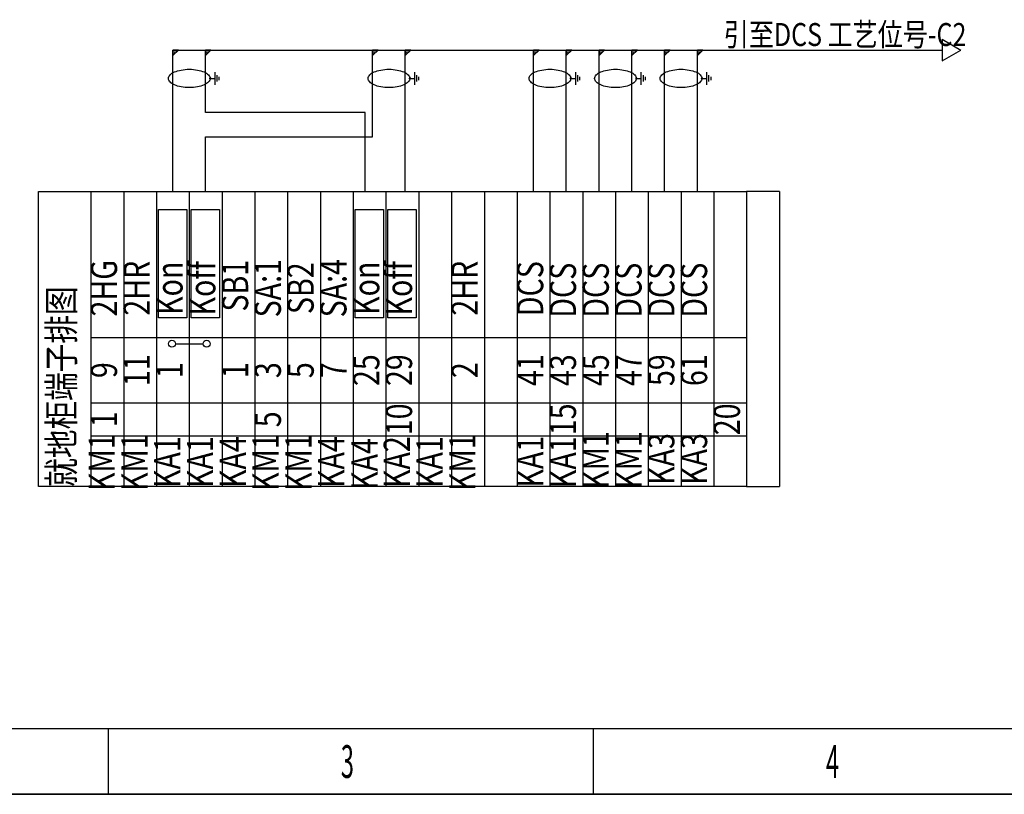
# Model space of a CAD drawing. Extents: x 22858 to 23452, y -2066 to -1646.
# Drawn here: x 22994 to 23144, y -2066 to -1948 of the extents above; entities that cross this region are included whole.
import ezdxf
from ezdxf.enums import TextEntityAlignment as Align

# ---------------------------------------------------------------- set-up
doc = ezdxf.new("R2010")
doc.units = 0
doc.header["$LTSCALE"] = 1000
doc.header["$MEASUREMENT"] = 0
doc.linetypes.add('DASH', pattern=[0.35, 0.25, -0.1])
doc.linetypes.add('DASHED', pattern=[19.05, 12.7, -6.35])
doc.layers.get('0').update_dxf_attribs({"linetype": 'CONTINUOUS'})
for name, color, linetype in [('QJ', 2, 'CONTINUOUS'), ('TAB', 7, 'CONTINUOUS'), ('ZZC', 2, 'CONTINUOUS'), ('二次接线', 7, 'CONTINUOUS')]:
    doc.layers.add(name, color=color, linetype=linetype)
doc.styles.add('dx2', font='romans1.shx', dxfattribs={"width": 0.8, "height": 3, "bigfont": 'ams_dx1.shx'})
doc.styles.add('vhz3', font='romant.shx', dxfattribs={"width": 0.7, "bigfont": 'ams_dx.shx'})

msp = doc.modelspace()

# ---------------------------------------------------------------- hatches: boundary and pattern name
at = {"layer": '二次接线'}
h = msp.add_hatch(dxfattribs=at)
h.set_pattern_fill('DOTS', color=256, angle=360, style=0)
h.set_pattern_definition([(360, (22456.18341, -2159.62594), (0.03125, 0.0625), [0, -0.0625])])
h.paths.add_polyline_path([(23018.25, -1952.14), (23017.81, -1952.14), (23017.81, -1952.58)])
h.paths.add_polyline_path([(23017.81, -1952.14), (23017.41, -1952.14), (23017.41, -1952.98), (23017.81, -1952.58)])
h = msp.add_hatch(dxfattribs=at)
h.set_pattern_fill('DOTS', color=256, angle=360, style=0)
h.set_pattern_definition([(360, (22461.129445, -2159.62594), (0.03125, 0.0625), [0, -0.0625])])
h.paths.add_polyline_path([(23023.19, -1952.14), (23022.76, -1952.14), (23022.76, -1952.58)])
h.paths.add_polyline_path([(23022.76, -1952.14), (23022.36, -1952.14), (23022.36, -1952.98), (23022.76, -1952.58)])
h = msp.add_hatch(dxfattribs=at)
h.set_pattern_fill('DOTS', color=256, angle=360, style=0)
h.set_pattern_definition([(360, (22486.63273, -2159.62594), (0.03125, 0.0625), [0, -0.0625])])
h.paths.add_polyline_path([(23048.7, -1952.14), (23048.26, -1952.14), (23048.26, -1952.58)])
h.paths.add_polyline_path([(23048.26, -1952.14), (23047.86, -1952.14), (23047.86, -1952.98), (23048.26, -1952.58)])
h = msp.add_hatch(dxfattribs=at)
h.set_pattern_fill('DOTS', color=256, angle=360, style=0)
h.set_pattern_definition([(360, (22491.63273, -2159.62594), (0.03125, 0.0625), [0, -0.0625])])
h.paths.add_polyline_path([(23053.7, -1952.14), (23053.26, -1952.14), (23053.26, -1952.58)])
h.paths.add_polyline_path([(23053.26, -1952.14), (23052.86, -1952.14), (23052.86, -1952.98), (23053.26, -1952.58)])
h = msp.add_hatch(dxfattribs=at)
h.set_pattern_fill('DOTS', color=256, angle=360, style=0)
h.set_pattern_definition([(360, (22511.18341, -2159.62594), (0.03125, 0.0625), [0, -0.0625])])
h.paths.add_polyline_path([(23073.25, -1952.14), (23072.81, -1952.14), (23072.81, -1952.58)])
h.paths.add_polyline_path([(23072.81, -1952.14), (23072.41, -1952.14), (23072.41, -1952.98), (23072.81, -1952.58)])
h = msp.add_hatch(dxfattribs=at)
h.set_pattern_fill('DOTS', color=256, angle=360, style=0)
h.set_pattern_definition([(360, (22516.18341, -2159.62594), (0.03125, 0.0625), [0, -0.0625])])
h.paths.add_polyline_path([(23078.25, -1952.14), (23077.81, -1952.14), (23077.81, -1952.58)])
h.paths.add_polyline_path([(23077.81, -1952.14), (23077.41, -1952.14), (23077.41, -1952.98), (23077.81, -1952.58)])
h = msp.add_hatch(dxfattribs=at)
h.set_pattern_fill('DOTS', color=256, angle=360, style=0)
h.set_pattern_definition([(360, (22521.18341, -2159.62594), (0.03125, 0.0625), [0, -0.0625])])
h.paths.add_polyline_path([(23083.25, -1952.14), (23082.81, -1952.14), (23082.81, -1952.58)])
h.paths.add_polyline_path([(23082.81, -1952.14), (23082.41, -1952.14), (23082.41, -1952.98), (23082.81, -1952.58)])
h = msp.add_hatch(dxfattribs=at)
h.set_pattern_fill('DOTS', color=256, angle=360, style=0)
h.set_pattern_definition([(360, (22526.18341, -2159.62594), (0.03125, 0.0625), [0, -0.0625])])
h.paths.add_polyline_path([(23088.25, -1952.14), (23087.81, -1952.14), (23087.81, -1952.58)])
h.paths.add_polyline_path([(23087.81, -1952.14), (23087.41, -1952.14), (23087.41, -1952.98), (23087.81, -1952.58)])
h = msp.add_hatch(dxfattribs=at)
h.set_pattern_fill('DOTS', color=256, angle=360, style=0)
h.set_pattern_definition([(360, (22531.18341, -2159.62594), (0.03125, 0.0625), [0, -0.0625])])
h.paths.add_polyline_path([(23093.25, -1952.14), (23092.81, -1952.14), (23092.81, -1952.58)])
h.paths.add_polyline_path([(23092.81, -1952.14), (23092.41, -1952.14), (23092.41, -1952.98), (23092.81, -1952.58)])
h = msp.add_hatch(dxfattribs=at)
h.set_pattern_fill('DOTS', color=256, angle=360, style=0)
h.set_pattern_definition([(360, (22536.18341, -2159.62594), (0.03125, 0.0625), [0, -0.0625])])
h.paths.add_polyline_path([(23098.25, -1952.14), (23097.81, -1952.14), (23097.81, -1952.58)])
h.paths.add_polyline_path([(23097.81, -1952.14), (23097.41, -1952.14), (23097.41, -1952.98), (23097.81, -1952.58)])

# ---------------------------------------------------------------- linework, layer by layer
at = {"color": 7}
for p, q in [((23017.41, -1973.71), (23017.41, -1952.14)), ((23022.36, -1961.65), (23022.36, -1952.14)), ((23052.86, -1973.71), (23052.86, -1952.14)), ((23072.41, -1973.71), (23072.41, -1952.14)), ((23077.41, -1973.71), (23077.41, -1952.14)), ((23082.41, -1973.71), (23082.41, -1952.14)), ((23087.41, -1973.71), (23087.41, -1952.14)), ((23092.41, -1973.71), (23092.41, -1952.14)), ((23097.41, -1973.71), (23097.41, -1952.14)), ((23046.71, -1973.71), (23046.71, -1961.65)), ((23004.91, -1973.71), (23104.91, -1973.71)), ((23004.91, -1995.98), (23104.91, -1995.98)), ((23004.91, -2005.98), (23104.91, -2005.98)), ((23004.91, -2010.98), (23104.91, -2010.98)), ((23104.91, -2018.71), (23004.91, -2018.71))]:
    msp.add_line(p, q, dxfattribs=at)
for p, q in [((23047.86, -1965.4), (23047.86, -1952.14)), ((23046.71, -1961.65), (23022.36, -1961.65)), ((23022.36, -1973.71), (23022.36, -1965.4)), ((23022.36, -1965.4), (23047.86, -1965.4)), ((23009.91, -1973.71), (23009.91, -2018.71)), ((23014.91, -1973.71), (23014.91, -2018.71)), ((23019.91, -1973.71), (23019.91, -2018.71)), ((23024.91, -1973.71), (23024.91, -2018.71)), ((23029.91, -1973.71), (23029.91, -2018.71)), ((23034.91, -1973.71), (23034.91, -2018.71)), ((23039.91, -1973.71), (23039.91, -2018.71)), ((23044.91, -1973.71), (23044.91, -2018.71)), ((23049.91, -1973.71), (23049.91, -2018.71)), ((23054.91, -1973.71), (23054.91, -2018.71)), ((23059.91, -1973.71), (23059.91, -2018.71)), ((23064.91, -1973.71), (23064.91, -2018.71)), ((23069.91, -1973.71), (23069.91, -2018.71)), ((23074.91, -1973.71), (23074.91, -2018.71)), ((23079.91, -1973.71), (23079.91, -2018.71)), ((23084.91, -1973.71), (23084.91, -2018.71)), ((23089.91, -1973.71), (23089.91, -2018.71)), ((23094.91, -1973.71), (23094.91, -2018.71)), ((23099.91, -1973.71), (23099.91, -2018.71)), ((23451.52, -2065.69), (22857.52, -2065.69))]:
    msp.add_line(p, q)
at = {"linetype": 'Continuous'}
for p, q in [((23023.1, -1956.47), (23023.85, -1956.47)), ((23024.17, -1956.95), (23024.17, -1955.99)), ((23024.48, -1956.73), (23024.48, -1956.21)), ((23053.55, -1956.47), (23054.3, -1956.47)), ((23054.62, -1956.95), (23054.62, -1955.99)), ((23054.93, -1956.73), (23054.93, -1956.21)), ((23078.1, -1956.47), (23078.85, -1956.47)), ((23079.17, -1956.95), (23079.17, -1955.99)), ((23079.48, -1956.73), (23079.48, -1956.21)), ((23088.1, -1956.47), (23088.85, -1956.47)), ((23089.17, -1956.95), (23089.17, -1955.99)), ((23089.48, -1956.73), (23089.48, -1956.21)), ((23098.1, -1956.47), (23098.85, -1956.47)), ((23099.17, -1956.95), (23099.17, -1955.99)), ((23099.48, -1956.73), (23099.48, -1956.21))]:
    msp.add_line(p, q, dxfattribs=at)
at = {"color": 2, "linetype": 'Continuous'}
for p, q in [((23023.85, -1957.43), (23023.85, -1955.51)), ((23054.3, -1957.43), (23054.3, -1955.51)), ((23078.85, -1957.43), (23078.85, -1955.51)), ((23088.85, -1957.43), (23088.85, -1955.51)), ((23098.85, -1957.43), (23098.85, -1955.51))]:
    msp.add_line(p, q, dxfattribs=at)
at = {"color": 2}
msp.add_line((23017.79, -1996.95), (23022.03, -1996.95), dxfattribs=at)
at = {"color": 4, "linetype": 'Continuous'}
msp.add_line((23441.52, -2055.69), (22882.52, -2055.69), dxfattribs=at)
msp.add_line((23441.52, -2055.69), (22882.52, -2055.69), dxfattribs=at)
at = {"color": 7, "linetype": 'Continuous'}
for p, q in [((23007.52, -2055.69), (23007.52, -2065.69)), ((23081.52, -2055.69), (23081.52, -2065.69)), ((22857.52, -2065.69), (23451.52, -2065.69))]:
    msp.add_line(p, q, dxfattribs=at)
at = {"linetype": 'Continuous', "const_width": 0.18}
for points in [[(23023.1, -1956.56, 1), (23023.1, -1956.38, 1)], [(23053.55, -1956.56, 1), (23053.55, -1956.38, 1)], [(23078.1, -1956.56, 1), (23078.1, -1956.38, 1)], [(23088.1, -1956.56, 1), (23088.1, -1956.38, 1)], [(23098.1, -1956.56, 1), (23098.1, -1956.38, 1)]]:
    msp.add_lwpolyline(points, format="xyb", close=True, dxfattribs=at)
for centre in [(23017.26, -1996.95), (23017.26, -1996.95), (23022.56, -1996.95), (23022.56, -1996.95)]:
    msp.add_circle(centre, 0.53)
at = {"linetype": 'DASHED', "ltscale": 2}
for centre in [(23019.91, -1956.47), (23050.36, -1956.47), (23074.91, -1956.47), (23084.91, -1956.47), (23094.91, -1956.47)]:
    msp.add_ellipse(centre, major_axis=(3.18, 0), ratio=0.439024, dxfattribs=at)
at = {"layer": 'QJ', "color": 7, "linetype": 'Continuous'}
for p, q in [((23134.71, -1950.5), (23137.56, -1952.14)), ((23134.71, -1950.5), (23134.71, -1953.79)), ((23134.71, -1953.79), (23137.56, -1952.14))]:
    msp.add_line(p, q, dxfattribs=at)
at = {"layer": 'QJ', "color": 7, "linetype": 'DASH', "ltscale": 2}
for points in [[(23015.21, -1992.99), (23015.21, -1976.49), (23019.52, -1976.49), (23019.52, -1992.99)], [(23020.21, -1992.99), (23020.21, -1976.49), (23024.52, -1976.49), (23024.52, -1992.99)], [(23045.21, -1992.99), (23045.21, -1976.49), (23049.52, -1976.49), (23049.52, -1992.99)], [(23050.21, -1992.99), (23050.21, -1976.49), (23054.52, -1976.49), (23054.52, -1992.99)]]:
    msp.add_lwpolyline(points, close=True, dxfattribs=at)
at = {"layer": 'TAB', "linetype": 'Continuous'}
for points in [[(23017.41, -1952.14), (23017.41, -1952.98), (23018.25, -1952.14), (23017.41, -1952.14)], [(23022.36, -1952.14), (23022.36, -1952.98), (23023.19, -1952.14), (23022.36, -1952.14)], [(23047.86, -1952.14), (23047.86, -1952.98), (23048.7, -1952.14), (23047.86, -1952.14)], [(23052.86, -1952.14), (23052.86, -1952.98), (23053.7, -1952.14), (23052.86, -1952.14)], [(23072.41, -1952.14), (23072.41, -1952.98), (23073.25, -1952.14), (23072.41, -1952.14)], [(23077.41, -1952.14), (23077.41, -1952.98), (23078.25, -1952.14), (23077.41, -1952.14)], [(23082.41, -1952.14), (23082.41, -1952.98), (23083.25, -1952.14), (23082.41, -1952.14)], [(23087.41, -1952.14), (23087.41, -1952.98), (23088.25, -1952.14), (23087.41, -1952.14)], [(23092.41, -1952.14), (23092.41, -1952.98), (23093.25, -1952.14), (23092.41, -1952.14)], [(23097.41, -1952.14), (23097.41, -1952.98), (23098.25, -1952.14), (23097.41, -1952.14)]]:
    msp.add_lwpolyline(points, dxfattribs=at)
at = {"layer": 'ZZC'}
for p, q in [((23017.41, -1952.14), (23134.71, -1952.14)), ((22996.91, -2018.71), (22996.91, -1973.71)), ((22996.91, -1973.71), (23004.91, -1973.71)), ((23004.91, -1973.71), (23004.91, -2018.71)), ((23104.91, -1973.71), (23104.91, -2018.71)), ((23109.91, -1973.71), (23104.91, -1973.71)), ((23104.91, -1973.71), (23104.91, -2018.71)), ((23109.91, -1973.71), (23109.91, -2018.71)), ((23004.91, -2018.71), (22996.91, -2018.71)), ((23104.91, -2018.71), (23109.91, -2018.71))]:
    msp.add_line(p, q, dxfattribs=at)
at = {"layer": '二次接线'}
for p, q in [((23017.41, -1952.98), (23018.25, -1952.14)), ((23022.36, -1952.98), (23023.19, -1952.14)), ((23047.86, -1952.98), (23048.7, -1952.14)), ((23052.86, -1952.98), (23053.7, -1952.14)), ((23072.41, -1952.98), (23073.25, -1952.14)), ((23077.41, -1952.98), (23078.25, -1952.14)), ((23082.41, -1952.98), (23083.25, -1952.14)), ((23087.41, -1952.98), (23088.25, -1952.14)), ((23092.41, -1952.98), (23093.25, -1952.14)), ((23097.41, -1952.98), (23098.25, -1952.14))]:
    msp.add_line(p, q, dxfattribs=at)

# ---------------------------------------------------------------- texts
at = {"style": 'vhz3'}
for s, width, p, p2 in [('3', 0.494118, (23043.02, -2063.19), (23045.02, -2063.19)), ('4', 0.466667, (23117.02, -2063.19), (23119.02, -2063.19))]:
    msp.add_text(s, height=5, dxfattribs=dict(at, width=width)).set_placement(p, p2, align=Align.FIT)
at = {"layer": 'TAB', "linetype": 'Continuous', "style": 'dx2', "width": 0.8}
msp.add_text('引至DCS 工艺位号-C2', height=3.5, dxfattribs=at).set_placement((23101.43, -1951.52))
for s, p in [('2HG', (23007.41, -1988.48)), ('2HR', (23012.41, -1988.48)), ('Kon', (23017.41, -1988.48)), ('Koff', (23022.41, -1988.48)), ('SB1', (23027.41, -1988.09)), ('SA:1', (23032.41, -1988.48)), ('SB2', (23037.41, -1988.48)), ('SA:4', (23042.41, -1988.48)), ('Kon', (23047.41, -1988.48)), ('Koff', (23052.41, -1988.48)), ('2HR', (23062.41, -1988.48)), ('DCS', (23072.41, -1988.54)), ('DCS', (23077.41, -1988.78)), ('DCS', (23082.41, -1988.78)), ('DCS', (23087.41, -1988.78)), ('DCS', (23092.41, -1988.78)), ('DCS', (23097.41, -1988.78)), ('就地柜端子排图', (23000.91, -2003.48)), ('9', (23007.41, -2000.98)), ('11', (23012.41, -2000.98)), ('1', (23017.41, -2000.98)), ('1', (23027.41, -2000.98)), ('3', (23032.41, -2000.98)), ('5', (23037.41, -2000.98)), ('7', (23042.41, -2000.98)), ('25', (23047.41, -2000.98)), ('29', (23052.41, -2000.98)), ('2', (23062.41, -2000.98)), ('41', (23072.41, -2000.98)), ('43', (23077.41, -2000.98)), ('45', (23082.41, -2000.98)), ('47', (23087.41, -2000.98)), ('59', (23092.41, -2000.98)), ('61', (23097.41, -2000.98)), ('1', (23007.41, -2008.48)), ('5', (23032.41, -2008.48)), ('10', (23052.41, -2008.48)), ('15', (23077.41, -2008.48)), ('20', (23102.41, -2008.48)), ('KM1', (23082.41, -2014.69)), ('KM1', (23087.41, -2014.69)), ('KM1', (23007.07, -2015.01)), ('KM1', (23012.07, -2015.01)), ('KA1', (23017.07, -2015.01)), ('KA1', (23022.07, -2015.01)), ('KA4', (23027.07, -2015.01)), ('KM1', (23032.07, -2015.01)), ('KM1', (23037.07, -2015.01)), ('KA4', (23042.07, -2015.01)), ('KA4', (23047.16, -2015.3)), ('KA2', (23052.07, -2015.01)), ('KA1', (23057.07, -2015.01)), ('KM1', (23062.07, -2015.01)), ('KA1', (23072.41, -2014.94)), ('KA1', (23077.41, -2015.02)), ('KA3', (23092.41, -2014.53)), ('KA3', (23097.41, -2014.53))]:
    msp.add_text(s, height=4, rotation=90, dxfattribs=at).set_placement(p, align=Align.MIDDLE)

doc.saveas('drawing.dxf')
